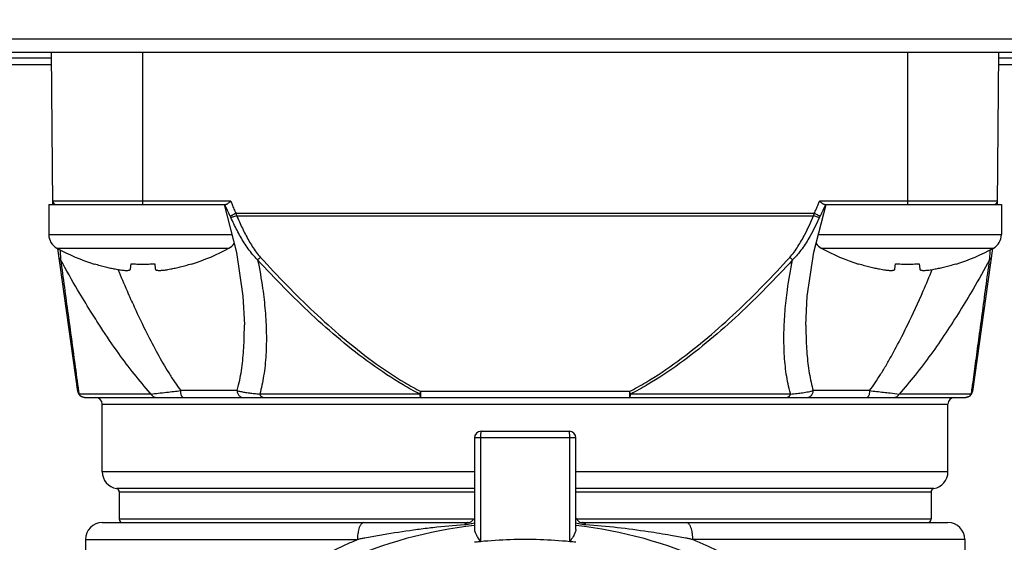
# Model space of a CAD drawing. Units: inches. Extents: x 1.2 to 15.8, y 0.3 to 10.5.
# Drawn here: x 3.2 to 3.6, y 6.8 to 7.1 of the extents above; entities that cross this region are included whole.
import ezdxf

# ---------------------------------------------------------------- set-up
doc = ezdxf.new("R2010")
doc.units = ezdxf.units.IN
doc.header["$LTSCALE"] = 0.935
doc.header["$MEASUREMENT"] = 0
doc.layers.get('0').update_dxf_attribs({"linetype": 'CONTINUOUS'})
doc.styles.get("Standard").update_dxf_attribs({"font": 'txt', "width": 0.8})
doc.dimstyles.new('DIMSTYLE_2', dxfattribs={"dimtxt": 0.1, "dimasz": 0.1875, "dimexe": 0.18, "dimexo": 0.0625, "dimgap": 0.09, "dimtad": 0, "dimtih": 1, "dimtoh": 1, "dimdec": 3, "dimlfac": 2.5, "dimzin": 4, "dimdsep": 46, "dimtxsty": 'STANDARD', "dimblk": 'CLOSED', "dimblk1": 'CLOSED', "dimblk2": 'CLOSED', "dimcen": 0.09, "dimadec": 0, "dimazin": 0, "dimtp": 0.005, "dimtm": 0.005, "dimtfac": 1, "dimtdec": 3, "dimtofl": 0, "dimtmove": 0, "dimatfit": 3, "dimldrblk": 'CLOSED', "dimfxl": 1, "dimtolj": 1, "dimtzin": 4, "dimarcsym": 0})

# ---------------------------------------------------------------- blocks, each defined once
blk = doc.blocks.new('_CLOSED')
at = {"color": 0, "linetype": 'BYBLOCK'}
for p, q in [((0, 0), (-1, 0.1666666667)), ((-1, 0.1666666667), (-1, -0.1666666667)), ((-1, -0.1666666667), (0, 0)), ((-1, 0), (0, 0))]:
    blk.add_line(p, q, dxfattribs=at)
blk = doc.blocks.new('*D17')
at = {"color": 2, "linetype": 'CONTINUOUS'}
for p, q in [((4.0581659142, 9.3313434219), (4.6321659142, 9.3313434219)), ((4.5696659142, 9.3313434219), (4.5696659142, 8.5971780571)), ((4.5696659142, 6.4156581896), (4.5696659142, 8.2721780571)), ((3.4431348603, 6.4156581896), (4.6321659142, 6.4156581896))]:
    blk.add_line(p, q, dxfattribs=at)
at = {"color": 2, "linetype": 'CONTINUOUS', "xscale": 0.1875, "yscale": 0.1875, "zscale": 0.1875}
for p, rotation in [((4.5696659142, 9.3313434219), 90), ((4.5696659142, 6.4156581896), 270)]:
    blk.add_blockref('_CLOSED', p, dxfattribs=dict(at, rotation=rotation))
at = {"color": 2, "linetype": 'CONTINUOUS', "width": 0.8}
for s, p in [('185,15', (4.2896659142, 8.4596780571)), ('[', (4.2896659142, 8.3096780571)), (']', (4.7696659142, 8.3096780571)), ('7.289', (4.3696659142, 8.3096780571))]:
    blk.add_text(s, height=0.1, dxfattribs=at).set_placement(p)

msp = doc.modelspace()

# ---------------------------------------------------------------- linework, layer by layer
at = {"color": 7, "linetype": 'CONTINUOUS'}
for p, q in [((2.4976659142, 7.0837606444), (3.6456659142, 7.0837606444)), ((2.3986916237, 7.0775106444), (3.7446402048, 7.0775106444)), ((3.1791934733, 7.0747119647), (2.9641383552, 7.0747119647)), ((3.1798119215, 7.006643502), (3.1791934733, 7.0775106444)), ((3.2217131583, 7.0066445026), (3.2217131583, 7.0775106444)), ((3.5776186701, 7.0775106444), (3.5776186701, 7.0066445026)), ((3.6195199011, 7.0066428297), (3.6201383552, 7.0775106444)), ((3.8535585939, 7.0747119647), (3.6201383552, 7.0747119647)), ((3.1792443752, 7.0716778668), (2.9640874533, 7.0716778668)), ((3.8546902539, 7.0716778668), (3.6200874533, 7.0716778668)), ((3.1779131583, 7.0066445026), (3.2602824678, 7.0066445026)), ((3.1779131583, 7.0066445026), (3.1779131583, 6.9926445026)), ((3.2625770345, 7.0082055632), (3.1797982896, 7.0082055632)), ((3.534125302, 6.9845218073), (3.5398094533, 7.0066445026)), ((3.6195335389, 7.0082055632), (3.5367531216, 7.0082055632)), ((3.5390493607, 7.0066445026), (3.6214186701, 7.0066445026)), ((3.6214186701, 7.0066445026), (3.6214186701, 6.9926445026)), ((3.5342619692, 7.0024688136), (3.2650698593, 7.0024688136)), ((3.2653486384, 7.0014416753), (3.5339831901, 7.0014416753)), ((3.1779131583, 6.9926445026), (3.2631114318, 6.9926445026)), ((3.5362123275, 6.9926445026), (3.6214186701, 6.9926445026)), ((3.1816420025, 6.9863364857), (3.2617843142, 6.9863364857)), ((3.1914279062, 6.9195919889), (3.1820770259, 6.9861269597)), ((3.5375475143, 6.9863364857), (3.617689826, 6.9863364857)), ((3.6172548026, 6.9861269597), (3.6079039222, 6.9195919889)), ((3.1990333301, 6.9788938034), (3.199088521, 6.9790881713)), ((3.2159486473, 6.9766288283), (3.2161915453, 6.9790881713)), ((3.2272347713, 6.9790881713), (3.2274776694, 6.9766288283)), ((3.2443377956, 6.9790881713), (3.2443929865, 6.9788938034)), ((3.5549388419, 6.9788938034), (3.5549940328, 6.9790881713)), ((3.5718541591, 6.9766288283), (3.5720970572, 6.9790881713)), ((3.5831402831, 6.9790881713), (3.5833831812, 6.9766288283)), ((3.6002433074, 6.9790881713), (3.6002984983, 6.9788938034)), ((3.2689572528, 6.9504592725), (3.2689572161, 6.9505817807)), ((3.5303745957, 6.9505546883), (3.5303745762, 6.9504501619)), ((3.2255361447, 6.9184555263), (3.19189258, 6.9184555263)), ((3.265555611, 6.9200303294), (3.2393155391, 6.9200303294)), ((3.3505153434, 6.9184555263), (3.276116997, 6.9184555263)), ((3.4481887603, 6.9195919889), (3.351143085, 6.9195919889)), ((3.3511439403, 6.9168807231), (3.3511439403, 6.9195919889)), ((3.4481878882, 6.9195919889), (3.4481878882, 6.9168807231)), ((3.5232148314, 6.9184555263), (3.4488164998, 6.9184555263)), ((3.5600162894, 6.9200303294), (3.5337762175, 6.9200303294)), ((3.6074391852, 6.9184555263), (3.5737956837, 6.9184555263)), ((3.1945468608, 6.9168807231), (3.6047849677, 6.9168807231)), ((3.2028155205, 6.9137311168), (3.5965163079, 6.9137311168)), ((3.2028155205, 6.8822350538), (3.2028155205, 6.9137311168)), ((3.5965163079, 6.8822350538), (3.5965163079, 6.9137311168)), ((3.3791934733, 6.9011326916), (3.4201383552, 6.9011326916)), ((3.376043867, 6.8979830853), (3.376043867, 6.8554805277)), ((3.4232879975, 6.8979830853), (3.3760439468, 6.8979830853)), ((3.3788784982, 6.8979830853), (3.3788784982, 6.8497404295)), ((3.4204533302, 6.8497404294), (3.4204533302, 6.8979830853)), ((3.4232879615, 6.8554806232), (3.4232879615, 6.8979830853)), ((3.376043867, 6.8822350538), (3.2028155205, 6.8822350538)), ((3.5965163079, 6.8822350538), (3.4232879975, 6.8822350538)), ((3.376043867, 6.8744710955), (3.2093772003, 6.8744711696)), ((3.2106895363, 6.8729183927), (3.376043867, 6.8729183927)), ((3.2106895363, 6.8729183927), (3.2106895363, 6.8601878097)), ((3.5899546281, 6.8744711696), (3.4232879975, 6.87447111)), ((3.4232879975, 6.8729183927), (3.5886422922, 6.8729183927)), ((3.5886422922, 6.8729183927), (3.5886422922, 6.8601878097)), ((3.2028179768, 6.8586130066), (3.3728942607, 6.8586130066)), ((3.3756527847, 6.8601878097), (3.2106895363, 6.8601878097)), ((3.5886422922, 6.8601878097), (3.4236790667, 6.8601878097)), ((3.4264375678, 6.8586130066), (3.5965163079, 6.8586130066)), ((3.1949415048, 6.8507389908), (3.3216007621, 6.8507389908)), ((3.1949415048, 6.8507389908), (3.1949415048, 6.6910618361)), ((3.6043903237, 6.8507389908), (3.4777313513, 6.8507389908)), ((3.6043903237, 6.8507389908), (3.6043903237, 6.6910551582))]:
    msp.add_line(p, q, dxfattribs=at)
for points in [[(3.2595224432, 7.0066445026), (3.2652565909, 6.9842766224), (3.2683014784, 6.9639108568), (3.2689575884, 6.9505838074)], [(3.5303768783, 6.9505586329), (3.5310391393, 6.9639884497), (3.534125302, 6.9845218073)]]:
    msp.add_lwpolyline(points, dxfattribs=at)
for centre, radius, start, end in [((3.1813730327, 7.0082193058), 0.0015748031, 180.5, 270.0000000505), ((3.6179587957, 7.0082193058), 0.0015748031, 269.999999889, 359.5), ((3.1851131583, 6.9926445026), 0.0072, 180, 241.1770280235), ((3.6142186701, 6.9926445026), 0.0072, 298.8229719765, 360), ((3.2279240804, 7.0704433776), 0.096, 241.1770280235, 252.4856101832), ((3.2155022362, 7.0704433776), 0.096, 287.5143898168, 298.8229719765), ((3.2583131583, 6.9926445026), 0.0072, 298.8229719765, 324.7056580529), ((3.5410186701, 6.9926445026), 0.0072, 215.1798699639, 241.1770280235), ((3.5838295922, 7.0704433776), 0.096, 241.1770280235, 252.4856101832), ((3.571407748, 7.0704433776), 0.096, 287.5143898168, 298.8229719765), ((3.1945468608, 6.9200303294), 0.0031496063, 187.9999999478, 269.9999999976), ((3.6047849677, 6.9200303294), 0.0031496063, 269.9999999977, 352.0000000331), ((3.1996659142, 6.9137311168), 0.0031496063, 0, 90), ((3.5996659142, 6.9137311168), 0.0031496063, 90, 180), ((3.3791934733, 6.8979830853), 0.0031496063, 90, 180), ((3.4201383552, 6.8979830853), 0.0031496063, 0, 90), ((3.2106895363, 6.8822350538), 0.0078740157, 180, 260.4059317731), ((3.5886422922, 6.8822350538), 0.0078740157, 279.5940682269, 360), ((3.2091147331, 6.8729183927), 0.0015748031, 0, 80.4059317731), ((3.5902170953, 6.8729183927), 0.0015748031, 99.5940682269, 180), ((3.2028155205, 6.8507389908), 0.0078740157, 90, 180), ((3.2122643394, 6.8601878097), 0.0015748031, 180, 270), ((3.3728942607, 6.8617626129), 0.0031496063, 270, 316.6580728589), ((3.4264375678, 6.8617626129), 0.0031496063, 223.3111737871, 270), ((3.587067489, 6.8601878097), 0.0015748031, 270, 360), ((3.5965163079, 6.8507389908), 0.0078740157, 0, 90), ((3.3996659142, 6.6499515892), 0.2086614173, 96.5002498896, 131.9206087438), ((3.3996659142, 6.6499515892), 0.2086614173, 48.0783835291, 83.499750108)]:
    msp.add_arc(centre, radius, start, end, dxfattribs=at)
for points, knots in [([(3.2623689901, 7.001210335), (3.2619204555, 7.0021022586), (3.2610793458, 7.0038499852), (3.2602978961, 7.0056251556), (3.2599325576, 7.0064934876)], [0, 0, 0, 0, 0.5144900637, 1, 1, 1, 1]), ([(3.2612663308, 7.0071010097), (3.2611440719, 7.0070120744), (3.2609174451, 7.0068598116), (3.2605899044, 7.0066944919), (3.2603760772, 7.0066445026), (3.2602824678, 7.0066445026)], [0, 0, 0, 0, 0.4130850983, 0.7442284856, 1, 1, 1, 1]), ([(3.2625805594, 7.0082055632), (3.2624260617, 7.0080678172), (3.2621272803, 7.007802324), (3.2616920421, 7.0074305345), (3.2614060327, 7.0072026335), (3.2612663308, 7.0071010097)], [0, 0, 0, 0, 0.3615967271, 0.6982060071, 1, 1, 1, 1]), ([(3.2625770402, 7.0082055655), (3.2626815301, 7.0079438619), (3.2628922065, 7.0074221232), (3.2631069396, 7.0069020409), (3.2632151448, 7.0066428299)], [0, 0, 0, 0, 0.5008025109, 1, 1, 1, 1]), ([(3.2632151482, 7.0066428313), (3.2635082818, 7.0059397634), (3.2641104363, 7.0045412778), (3.2647447693, 7.0031570909), (3.2650698623, 7.0024688151)], [0, 0, 0, 0, 0.5001773122, 1, 1, 1, 1]), ([(3.5342619657, 7.0024688153), (3.5345870303, 7.0031571438), (3.535221201, 7.004541509), (3.5358229578, 7.0059402685), (3.5361158389, 7.0066435104)], [0, 0, 0, 0, 0.4998135101, 1, 1, 1, 1]), ([(3.5361158427, 7.0066435088), (3.5362239748, 7.0069027926), (3.5364384197, 7.0074226539), (3.536648829, 7.0079441615), (3.5367531185, 7.0082055644)], [0, 0, 0, 0, 0.4995460402, 1, 1, 1, 1]), ([(3.5380656392, 7.0071009345), (3.5379259769, 7.0072026301), (3.5376396131, 7.0074300559), (3.5372046426, 7.007802268), (3.5369058411, 7.0080677996), (3.536751269, 7.0082055632)], [0, 0, 0, 0, 0.3017821023, 0.6383215279, 1, 1, 1, 1]), ([(3.5393977716, 7.0064940862), (3.5390328118, 7.0056255879), (3.5382520119, 7.0038501596), (3.5374112592, 7.0021022894), (3.536962838, 7.0012103357)], [0, 0, 0, 0, 0.4855178304, 1, 1, 1, 1]), ([(3.5390493607, 7.0066445026), (3.5389552474, 7.0066445026), (3.5387408608, 7.0066942541), (3.5384133193, 7.0068597527), (3.5381874628, 7.0070122282), (3.5380656392, 7.0071009345)], [0, 0, 0, 0, 0.2571463015, 0.5882477806, 1, 1, 1, 1]), ([(3.2626706236, 7.0005827984), (3.262622634, 7.0006878769), (3.2625241534, 7.000898048), (3.2624215618, 7.0011062432), (3.2623689862, 7.0012103338)], [0, 0, 0, 0, 0.4976386456, 1, 1, 1, 1]), ([(3.2650698593, 7.0024688136), (3.2647385577, 7.0023122596), (3.2641179101, 7.0020195771), (3.2633790359, 7.0016741569), (3.2628103512, 7.0014105502), (3.262531029, 7.0012830592), (3.2623689898, 7.0012103267)], [0, 0, 0, 0, 0.3689242744, 0.690867423, 0.8211812161, 1, 1, 1, 1]), ([(3.2653486384, 7.0014416753), (3.2650318176, 7.0013097961), (3.2644353193, 7.0010697808), (3.2637114008, 7.0008216465), (3.2631374966, 7.0006575105), (3.2628455539, 7.0006005363), (3.2626706205, 7.0005828052)], [0, 0, 0, 0, 0.3653438813, 0.6835850887, 0.8139210941, 1, 1, 1, 1]), ([(3.275132566, 6.9808834462), (3.274310182, 6.9816760147), (3.2727727011, 6.9833417072), (3.2707126598, 6.9860292093), (3.2682356426, 6.9897505688), (3.2655017291, 6.9945826848), (3.2635829531, 6.998580897), (3.2626706237, 7.0005827981)], [0, 0, 0, 0, 0.1459569573, 0.2899467029, 0.4329822556, 0.7180090083, 1, 1, 1, 1]), ([(3.2653486384, 7.0014416753), (3.2661965929, 6.9994740345), (3.2679555758, 6.9955523306), (3.2704229664, 6.9907869805), (3.2726264126, 6.9871122689), (3.2744320318, 6.9844665442), (3.2757767743, 6.9828109774), (3.2764937237, 6.9820199267)], [0, 0, 0, 0, 0.2861923703, 0.5729978917, 0.7155717746, 0.8577670752, 1, 1, 1, 1]), ([(3.5228381048, 6.9820199267), (3.5235560021, 6.9828104474), (3.524900009, 6.9844662552), (3.5273084427, 6.9880002577), (3.5296782692, 6.9922060389), (3.5320377543, 6.9970221396), (3.5333476862, 6.9999656492), (3.5339831901, 7.0014416753)], [0, 0, 0, 0, 0.1422395669, 0.2844217584, 0.5701498084, 0.785542071, 1, 1, 1, 1]), ([(3.5366612047, 7.0005827981), (3.5359773306, 6.999082231), (3.5345551409, 6.9960867471), (3.5319536877, 6.991187151), (3.5292951938, 6.9869156704), (3.5265593519, 6.9833413531), (3.5250227174, 6.9816753712), (3.52419926, 6.9808834439)], [0, 0, 0, 0, 0.2111324101, 0.4243979997, 0.7100604249, 0.8540338815, 1, 1, 1, 1]), ([(3.536661208, 7.0005828052), (3.5364862746, 7.0006005362), (3.536194332, 7.0006575104), (3.5356204278, 7.0008216464), (3.5348965093, 7.0010697807), (3.5343000109, 7.0013097961), (3.5339831901, 7.0014416753)], [0, 0, 0, 0, 0.1860788192, 0.3164148241, 0.6346560548, 1, 1, 1, 1]), ([(3.5369628387, 7.0012103267), (3.5368007995, 7.0012830591), (3.5365214774, 7.0014105501), (3.5359527928, 7.0016741567), (3.5352139185, 7.0020195771), (3.5345932708, 7.0023122595), (3.5342619692, 7.0024688136)], [0, 0, 0, 0, 0.1788186782, 0.3091324717, 0.6310756505, 1, 1, 1, 1]), ([(3.5369628424, 7.0012103342), (3.5369102668, 7.0011062434), (3.5368076751, 7.0008980481), (3.5367091945, 7.0006878769), (3.5366612048, 7.0005827983)], [0, 0, 0, 0, 0.5023616681, 1, 1, 1, 1]), ([(3.1834094573, 6.980883464), (3.1832926691, 6.9809653557), (3.1830789308, 6.9811466273), (3.1828507917, 6.9814448192), (3.1827138637, 6.9817388319), (3.1826679979, 6.9819226797), (3.1826548898, 6.9820152998)], [0, 0, 0, 0, 0.307760931, 0.5952789979, 0.7997418629, 1, 1, 1, 1]), ([(3.1830900136, 6.9856397227), (3.1831417213, 6.9848888416), (3.1832229998, 6.983697473), (3.1833026322, 6.9825059937), (3.1833318123, 6.9820654808)], [0, 0, 0, 0, 0.6302953225, 1, 1, 1, 1]), ([(3.2764917926, 6.9820181981), (3.2762903129, 6.9818367085), (3.2758449465, 6.9814492508), (3.2753853151, 6.9810788272), (3.2751325475, 6.980883464)], [0, 0, 0, 0, 0.4591433549, 1, 1, 1, 1]), ([(3.2764918098, 6.9820181794), (3.2804902248, 6.9776385021), (3.2886221879, 6.9689888166), (3.30130437, 6.9564890007), (3.3145678814, 6.9445908051), (3.3285586425, 6.9335008085), (3.3408657688, 6.9252559863), (3.3485878702, 6.920926589), (3.3511422364, 6.9195903667)], [0, 0, 0, 0, 0.1819877044, 0.3641664563, 0.5462411764, 0.7284450809, 0.9115775662, 1, 1, 1, 1]), ([(3.4481904428, 6.9195887726), (3.4507768339, 6.9209417448), (3.4585225454, 6.925288006), (3.4708436103, 6.933550821), (3.4848143607, 6.9446312947), (3.4980601409, 6.9565171716), (3.5107262006, 6.9690027623), (3.5188482666, 6.9776420819), (3.5228418986, 6.9820164631)], [0, 0, 0, 0, 0.0895292811, 0.2724356885, 0.454421212, 0.6362756181, 0.8182328157, 1, 1, 1, 1]), ([(3.5241992809, 6.980883464), (3.5239465123, 6.9810788258), (3.5234875416, 6.981448717), (3.5230427983, 6.9818355982), (3.5228419327, 6.9820165004)], [0, 0, 0, 0, 0.5416351311, 1, 1, 1, 1]), ([(3.6166773526, 6.9820181973), (3.6166643738, 6.9819250689), (3.6166185475, 6.9817401939), (3.6164813379, 6.9814452099), (3.6162528978, 6.9811466273), (3.6160391592, 6.9809653576), (3.6159223711, 6.980883464)], [0, 0, 0, 0, 0.2008703231, 0.405959737, 0.6928794879, 1, 1, 1, 1]), ([(3.6160000143, 6.9820655004), (3.616029194, 6.9825060047), (3.6161088254, 6.9836974201), (3.616190103, 6.9848887248), (3.6162418041, 6.9856395509)], [0, 0, 0, 0, 0.3697173386, 1, 1, 1, 1]), ([(3.225534044, 6.9184536191), (3.225412066, 6.9185879751), (3.2226653814, 6.9216240845), (3.2175063108, 6.9277950402), (3.2098305409, 6.9380327427), (3.2031664465, 6.947802586), (3.1968397104, 6.9577177397), (3.1905319285, 6.9681407612), (3.1859784219, 6.9761823535), (3.1834057131, 6.9808814141)], [0, 0, 0, 0, 0.0072138685, 0.1627552553, 0.3194879491, 0.5157372377, 0.6327133739, 0.7870262936, 1, 1, 1, 1]), ([(3.1834094573, 6.980883464), (3.1845655361, 6.9724176014), (3.1867583091, 6.9563337628), (3.1895307968, 6.9359167573), (3.1911479381, 6.9239657188), (3.1917333491, 6.9196333284)], [0, 0, 0, 0, 0.4146900393, 0.7878236805, 1, 1, 1, 1]), ([(3.199088521, 6.9790881713), (3.1999822002, 6.9788099248), (3.2017106193, 6.9782997633), (3.2042253604, 6.9776354204), (3.2065611528, 6.9770848949), (3.2080624802, 6.9767705624), (3.208783509, 6.9766288283)], [0, 0, 0, 0, 0.2806135891, 0.5401907348, 0.7796966055, 1, 1, 1, 1]), ([(3.2161915453, 6.9790881713), (3.2171102224, 6.9790235897), (3.2189500295, 6.9789263297), (3.2217130871, 6.978877541), (3.2244761888, 6.9789263253), (3.2263160502, 6.9790235866), (3.2272347713, 6.9790881713)], [0, 0, 0, 0, 0.2499900955, 0.4999926323, 0.7499979387, 1, 1, 1, 1]), ([(3.2346428076, 6.9766288283), (3.2353637712, 6.9767705495), (3.2368650586, 6.977084872), (3.2392008618, 6.9776353957), (3.2417156675, 6.9782997544), (3.2434441259, 6.9788099278), (3.2443377956, 6.9790881713)], [0, 0, 0, 0, 0.2202834647, 0.4597969205, 0.7193894093, 1, 1, 1, 1]), ([(3.3505153076, 6.9184554569), (3.3479312849, 6.9197910623), (3.3401241454, 6.9241168578), (3.3276821715, 6.9323585213), (3.3135448578, 6.9434496858), (3.3001543596, 6.9553489847), (3.2873614722, 6.9678497538), (3.2791622678, 6.9765024836), (3.2751325475, 6.980883464)], [0, 0, 0, 0, 0.0887046904, 0.2721930239, 0.4544960968, 0.6364700747, 0.81839193, 1, 1, 1, 1]), ([(3.2751384964, 6.9808846956), (3.2760539569, 6.9764629851), (3.2774431678, 6.9685800841), (3.2787336645, 6.957203189), (3.2792862199, 6.9468963915), (3.2791205477, 6.936767322), (3.2783029001, 6.9286714951), (3.2771919879, 6.922610746), (3.2765078417, 6.9198227041), (3.2761214858, 6.9184542589)], [0, 0, 0, 0, 0.2151495512, 0.3810333163, 0.5452786795, 0.7065751536, 0.8632763999, 0.9322919459, 1, 1, 1, 1]), ([(3.5241992809, 6.980883464), (3.5201744245, 6.9765077717), (3.5119853035, 6.9678654001), (3.4992088591, 6.9553788348), (3.485836486, 6.9434918397), (3.4717196632, 6.9324101829), (3.4592637785, 6.9241504618), (3.4514328952, 6.9198077986), (3.4488165353, 6.9184554576)], [0, 0, 0, 0, 0.1813886908, 0.3630893743, 0.5448427364, 0.7269261937, 0.9101859449, 1, 1, 1, 1]), ([(3.5232128741, 6.9184549738), (3.5231868394, 6.9185472109), (3.5223349569, 6.9215917957), (3.5210802322, 6.927826775), (3.520350237, 6.9356695428), (3.5201273626, 6.9421094082), (3.5201460078, 6.9486951407), (3.5204978404, 6.9553238318), (3.5211399674, 6.9619683757), (3.5221348045, 6.969970711), (3.523236246, 6.9762730875), (3.5241895206, 6.9808854812)], [0, 0, 0, 0, 0.0045665152, 0.1506340757, 0.3020972938, 0.3794008004, 0.4575948658, 0.6158231065, 0.69543572, 0.7756289102, 1, 1, 1, 1]), ([(3.5549940328, 6.9790881713), (3.555887712, 6.9788099248), (3.5576161311, 6.9782997633), (3.5601308722, 6.9776354204), (3.5624666647, 6.9770848949), (3.563967992, 6.9767705624), (3.5646890208, 6.9766288283)], [0, 0, 0, 0, 0.2806135891, 0.5401907348, 0.7796966055, 1, 1, 1, 1]), ([(3.5720970572, 6.9790881713), (3.5730157342, 6.9790235897), (3.5748555413, 6.9789263297), (3.5776185989, 6.978877541), (3.5803817006, 6.9789263253), (3.582221562, 6.9790235866), (3.5831402831, 6.9790881713)], [0, 0, 0, 0, 0.2499900955, 0.4999926323, 0.7499979387, 1, 1, 1, 1]), ([(3.6159258286, 6.9808815723), (3.6134253943, 6.9763112923), (3.6088993892, 6.9683136894), (3.5999660727, 6.9535342554), (3.5910709906, 6.9400955613), (3.5814658315, 6.927333191), (3.5763787435, 6.921305034), (3.5737975214, 6.9184538626)], [0, 0, 0, 0, 0.2070762423, 0.3652835925, 0.6865067509, 0.8472137076, 1, 1, 1, 1]), ([(3.5905483194, 6.9766288283), (3.591269283, 6.9767705495), (3.5927705704, 6.977084872), (3.5951063736, 6.9776353957), (3.5976211793, 6.9782997544), (3.5993496378, 6.9788099278), (3.6002433074, 6.9790881713)], [0, 0, 0, 0, 0.2202834647, 0.4597969205, 0.7193894093, 1, 1, 1, 1]), ([(3.6075984743, 6.919633295), (3.6077365852, 6.9206554043), (3.6083206839, 6.9249766521), (3.6094027162, 6.9329705822), (3.6108841315, 6.9438926809), (3.6130717818, 6.9599885486), (3.6147653817, 6.9724112057), (3.6159223711, 6.980883464)], [0, 0, 0, 0, 0.0500571803, 0.2116317647, 0.3915099907, 0.5849966742, 1, 1, 1, 1]), ([(3.208783509, 6.9766288283), (3.2092356591, 6.9765399483), (3.2100859717, 6.9763831687), (3.2112886343, 6.9761944705), (3.212345206, 6.9760615085), (3.2132622216, 6.9759809243), (3.2140439656, 6.9759512226), (3.2146900706, 6.9759712564), (3.2152045141, 6.9760412392), (3.2155916663, 6.9761624367), (3.2158641176, 6.9763515911), (3.2159398492, 6.9765397481), (3.2159486473, 6.9766288283)], [0, 0, 0, 0, 0.1849023339, 0.346903248, 0.4884244884, 0.6121273593, 0.7161778521, 0.8021468624, 0.8712697473, 0.9238063567, 0.9640816445, 1, 1, 1, 1]), ([(3.2100985691, 6.9763551914), (3.2114866427, 6.9730202585), (3.2139717316, 6.9671974135), (3.2184112399, 6.9573001787), (3.223058578, 6.947559896), (3.2283904539, 6.9373301601), (3.2327415218, 6.9297892152), (3.2364126913, 6.9240723604), (3.2383306339, 6.9213494037), (3.2393145676, 6.9200296052)], [0, 0, 0, 0, 0.1704320005, 0.2986909089, 0.5117881698, 0.679522459, 0.8428802028, 0.9223608056, 1, 1, 1, 1]), ([(3.2274776694, 6.9766288283), (3.227485791, 6.9765465967), (3.2275490746, 6.9763756403), (3.2277787613, 6.976193271), (3.2281049583, 6.9760711497), (3.228533363, 6.9759928063), (3.2290665432, 6.9759559572), (3.2297074295, 6.9759593545), (3.2304606216, 6.9760037419), (3.2313281869, 6.976090331), (3.2323165102, 6.9762212157), (3.2334345499, 6.9764002468), (3.2342240145, 6.9765465053), (3.2346428076, 6.9766288283)], [0, 0, 0, 0, 0.033150603, 0.0690782698, 0.1140612462, 0.1719149094, 0.2432032648, 0.3282163389, 0.4288651247, 0.5457922613, 0.6779247627, 0.828771213, 1, 1, 1, 1]), ([(3.5646890208, 6.9766288283), (3.5651411709, 6.9765399483), (3.5659914835, 6.9763831687), (3.5671941461, 6.9761944705), (3.5682507179, 6.9760615085), (3.5691677334, 6.9759809243), (3.5699494774, 6.9759512226), (3.5705955824, 6.9759712564), (3.5711100259, 6.9760412392), (3.5714971781, 6.9761624367), (3.5717696294, 6.9763515911), (3.571845361, 6.9765397481), (3.5718541591, 6.9766288283)], [0, 0, 0, 0, 0.1849023339, 0.346903248, 0.4884244884, 0.6121273593, 0.7161778521, 0.8021468624, 0.8712697473, 0.9238063567, 0.9640816445, 1, 1, 1, 1]), ([(3.5776172622, 6.9504545612), (3.5801953611, 6.9557608884), (3.5841454619, 6.9643546826), (3.5878568063, 6.9730535653), (3.5892244483, 6.9763393647)], [0, 0, 0, 0, 0.6236690918, 1, 1, 1, 1]), ([(3.5833831812, 6.9766288283), (3.5833913028, 6.9765465967), (3.5834545864, 6.9763756403), (3.5836842731, 6.976193271), (3.5840104701, 6.9760711497), (3.5844388748, 6.9759928063), (3.584972055, 6.9759559572), (3.5856129413, 6.9759593545), (3.5863661334, 6.9760037419), (3.5872336987, 6.976090331), (3.588222022, 6.9762212157), (3.5893400617, 6.9764002468), (3.5901295263, 6.9765465053), (3.5905483194, 6.9766288283)], [0, 0, 0, 0, 0.033150603, 0.0690782698, 0.1140612462, 0.1719149094, 0.2432032648, 0.3282163389, 0.4288651247, 0.5457922613, 0.6779247627, 0.828771213, 1, 1, 1, 1]), ([(3.2655574517, 6.9200297806), (3.2658198825, 6.9209100149), (3.2664434511, 6.9232279034), (3.2675572385, 6.9286360431), (3.2685140188, 6.9364636433), (3.2689064433, 6.9442953355), (3.26895695, 6.9490151494), (3.2689576095, 6.9504592693)], [0, 0, 0, 0, 0.089689314, 0.2344255415, 0.5389772743, 0.8589149437, 1, 1, 1, 1]), ([(3.5303769037, 6.9504501624), (3.5303771862, 6.9491919957), (3.5304203566, 6.944766543), (3.5307538746, 6.9373218739), (3.5316232004, 6.9297285088), (3.5327020754, 6.924017526), (3.5333938264, 6.9213179655), (3.53377817, 6.9200309125)], [0, 0, 0, 0, 0.1229413489, 0.4324287174, 0.7277848112, 0.8688682725, 1, 1, 1, 1]), ([(3.5600190475, 6.9200282719), (3.5609137414, 6.9212276293), (3.5626626448, 6.9236993444), (3.5652671582, 6.9277120775), (3.5678937604, 6.9320526074), (3.5714399928, 6.9383001973), (3.5746634511, 6.9444583462), (3.5769525217, 6.9490866332), (3.5776191299, 6.9504536493)], [0, 0, 0, 0, 0.1275005532, 0.2580558099, 0.407680601, 0.559895392, 0.870347779, 1, 1, 1, 1]), ([(3.1927304098, 6.9174932085), (3.1926403902, 6.9175612733), (3.1924300144, 6.9177398488), (3.1922445502, 6.9179443072), (3.1921455385, 6.9180730068)], [0, 0, 0, 0, 0.4099742076, 1, 1, 1, 1]), ([(3.1935717092, 6.9170443274), (3.193512302, 6.9170648169), (3.1934387648, 6.917092799), (3.1933664031, 6.9171236604), (3.1933519172, 6.9171299741)], [0, 0, 0, 0, 0.7991332228, 1, 1, 1, 1]), ([(3.2255359231, 6.9184555), (3.2266324631, 6.9185852875), (3.2290449506, 6.9188647138), (3.2336389748, 6.9193825156), (3.237135852, 6.9197758416), (3.239315544, 6.92003033)], [0, 0, 0, 0, 0.2388410034, 0.5253211298, 1, 1, 1, 1]), ([(3.2255361447, 6.9184555263), (3.2255993178, 6.9183213394), (3.2257415945, 6.9180644191), (3.226002712, 6.9177178329), (3.2263034777, 6.917422358), (3.2266373277, 6.9171848048), (3.2271120281, 6.9169554353), (3.2274998558, 6.9168795255), (3.2277607169, 6.9168807231)], [0, 0, 0, 0, 0.1549771892, 0.305678302, 0.4518745995, 0.5937355365, 0.7318563492, 1, 1, 1, 1]), ([(3.2404890311, 6.9168807231), (3.2403916338, 6.9168838284), (3.2401973061, 6.9169508599), (3.239945317, 6.917210104), (3.2397320447, 6.9175915595), (3.2395525997, 6.9180897802), (3.2394182011, 6.918681194), (3.2393341142, 6.9193386934), (3.2393160476, 6.9197966612), (3.2393155391, 6.9200303294)], [0, 0, 0, 0, 0.0765067682, 0.1718564278, 0.2941512375, 0.4433037806, 0.6152131761, 0.803387008, 1, 1, 1, 1]), ([(3.265555611, 6.9200303294), (3.2655553927, 6.9197951123), (3.2656046105, 6.9193260089), (3.265821135, 6.9186564627), (3.2661707546, 6.9180547858), (3.2666365001, 6.9175510678), (3.267375262, 6.917049675), (3.2680310286, 6.9168778733), (3.2684784411, 6.9168807231)], [0, 0, 0, 0, 0.1482954132, 0.2955965394, 0.4410804939, 0.5842626121, 0.7251273683, 1, 1, 1, 1]), ([(3.2655574608, 6.9200298056), (3.2660631597, 6.9198866273), (3.2671981432, 6.9196063737), (3.2691095362, 6.9192480201), (3.2712647735, 6.9189355986), (3.2736446007, 6.9186657199), (3.2752586419, 6.9185235875), (3.2761169831, 6.9184555274)], [0, 0, 0, 0, 0.1473726384, 0.3279879181, 0.5454106798, 0.7583599086, 1, 1, 1, 1]), ([(3.2776953801, 6.9168807231), (3.2775020379, 6.9168802429), (3.2772217105, 6.9169629488), (3.2768910905, 6.9171908431), (3.2766553418, 6.9174296884), (3.2764434364, 6.9177254108), (3.2762595811, 6.9180712597), (3.2761613138, 6.9183235628), (3.276116997, 6.9184555263)], [0, 0, 0, 0, 0.2345214091, 0.3639571407, 0.5047275469, 0.6579152374, 0.8233722545, 1, 1, 1, 1]), ([(3.3505160324, 6.9184555263), (3.3505535116, 6.9181735311), (3.3506484354, 6.9176922122), (3.3508057404, 6.9171542263), (3.351039818, 6.9168807231), (3.3511439403, 6.9168807231)], [0, 0, 0, 0, 0.486396344, 0.8219712316, 1, 1, 1, 1]), ([(3.3505160419, 6.9184555208), (3.3506350088, 6.918662897), (3.3508470363, 6.9190402154), (3.3510529687, 6.9194208948), (3.3511439384, 6.91959199)], [0, 0, 0, 0, 0.5523224869, 1, 1, 1, 1]), ([(3.4481878882, 6.9168807231), (3.448299524, 6.9168807231), (3.4485410082, 6.917182332), (3.4486773822, 6.9177182775), (3.4488092573, 6.9181893491), (3.4488157961, 6.918455526)], [0, 0, 0, 0, 0.1910282663, 0.5443877451, 1, 1, 1, 1]), ([(3.4481878914, 6.9195919906), (3.4482788614, 6.9194208933), (3.4484847927, 6.9190402133), (3.4486968202, 6.9186628948), (3.4488157864, 6.9184555205)], [0, 0, 0, 0, 0.4476819503, 1, 1, 1, 1]), ([(3.5232148314, 6.9184555263), (3.5231705147, 6.9183235627), (3.5230722474, 6.9180712596), (3.5228883921, 6.9177254106), (3.5226764867, 6.9174296881), (3.522440738, 6.9171908428), (3.522110118, 6.9169629485), (3.5218297906, 6.9168802426), (3.5216364483, 6.9168807231)], [0, 0, 0, 0, 0.1766277812, 0.3420848119, 0.4952725156, 0.6360429168, 0.765478638, 1, 1, 1, 1]), ([(3.5232144844, 6.9184554986), (3.5242318864, 6.9185366337), (3.5261195958, 6.918705702), (3.528936912, 6.9190469076), (3.5311151327, 6.9194011445), (3.5327478379, 6.9197547845), (3.5334519357, 6.9199376967), (3.5337778184, 6.9200307866)], [0, 0, 0, 0, 0.2863157196, 0.5315197898, 0.7959674014, 0.9049638131, 1, 1, 1, 1]), ([(3.5308533873, 6.9168807231), (3.5313008001, 6.916877872), (3.5319565668, 6.9170496732), (3.5326953287, 6.9175510661), (3.5331610742, 6.9180547843), (3.5335106936, 6.9186564617), (3.5337272181, 6.9193260083), (3.5337764358, 6.9197951121), (3.5337762175, 6.9200303294)], [0, 0, 0, 0, 0.2748725311, 0.4157372497, 0.5589193455, 0.7044033275, 0.8517044889, 1, 1, 1, 1]), ([(3.5600162893, 6.9200303294), (3.5600157809, 6.9197966609), (3.5599977143, 6.9193386926), (3.5599136274, 6.9186811926), (3.559779229, 6.9180897783), (3.5595997838, 6.9175915573), (3.5593865121, 6.9172101017), (3.5591345222, 6.9169508587), (3.5589401945, 6.9168838281), (3.5588427973, 6.9168807231)], [0, 0, 0, 0, 0.1966131872, 0.3847871098, 0.5566966034, 0.7058491471, 0.8281439262, 0.9234933203, 1, 1, 1, 1]), ([(3.5600158494, 6.9200303806), (3.5621983339, 6.9197764895), (3.5653794768, 6.9194181014), (3.5699734881, 6.9188993482), (3.5723835948, 6.9186220465), (3.5737957598, 6.9184555173)], [0, 0, 0, 0, 0.4752540507, 0.6924337139, 1, 1, 1, 1]), ([(3.5715711115, 6.9168807231), (3.5718319727, 6.9168795251), (3.5722198004, 6.9169554348), (3.5726945008, 6.9171848043), (3.5730283508, 6.9174223576), (3.5733291165, 6.9177178326), (3.573590234, 6.9180644189), (3.5737325106, 6.9183213393), (3.5737956838, 6.9184555263)], [0, 0, 0, 0, 0.2681436107, 0.4062644102, 0.5481253395, 0.6943216472, 0.8450227731, 1, 1, 1, 1]), ([(3.6074394863, 6.9184554271), (3.6075825476, 6.9186517946), (3.6077776373, 6.9190150328), (3.6078782263, 6.9194149109), (3.6079039313, 6.9195919878)], [0, 0, 0, 0, 0.5738157566, 1, 1, 1, 1]), ([(3.3791934753, 6.9011326833), (3.3791790266, 6.9011291301), (3.3791482164, 6.9011101572), (3.3791172127, 6.9010424562), (3.3790843365, 6.9009455826), (3.3790378488, 6.9007421777), (3.3789885208, 6.9004060214), (3.3789414862, 6.8999147246), (3.3789058484, 6.8993272352), (3.3788834386, 6.8986724132), (3.3788786898, 6.8982166949), (3.3788785126, 6.8979830853)], [0, 0, 0, 0, 0.0126367088, 0.0340942087, 0.0664688859, 0.1099514908, 0.2287510404, 0.3854686684, 0.5725628733, 0.7808439986, 1, 1, 1, 1]), ([(3.4204533158, 6.8979830853), (3.4204531386, 6.8982166949), (3.4204483899, 6.8986724132), (3.42042598, 6.8993272352), (3.4203903423, 6.8999147246), (3.4203433077, 6.9004060214), (3.4202939797, 6.9007421777), (3.4202474919, 6.9009455826), (3.4202146158, 6.9010424562), (3.420183612, 6.9011101572), (3.4201528019, 6.9011291301), (3.4201383531, 6.9011326833)], [0, 0, 0, 0, 0.2191560014, 0.4274371267, 0.6145313316, 0.7712489596, 0.8900485092, 0.9335311141, 0.9659057913, 0.9873632912, 1, 1, 1, 1]), ([(3.371439067, 6.8575909971), (3.3665250891, 6.8572316176), (3.3592010531, 6.8565490291), (3.3471628885, 6.8550804222), (3.3388781484, 6.8538396918), (3.3318655143, 6.8526445957), (3.3284192666, 6.8520306809), (3.3255651712, 6.8515012522), (3.3235773575, 6.8511223141), (3.3224457965, 6.8509038067), (3.3218806974, 6.8507937743), (3.3215980079, 6.8507385081)], [0, 0, 0, 0, 0.2935801505, 0.4382881008, 0.7227059063, 0.7926981878, 0.8622358928, 0.9313181434, 0.9656901035, 0.9828340076, 1, 1, 1, 1]), ([(3.324602994, 6.8586130066), (3.3243554277, 6.8586064585), (3.3238595939, 6.8584393902), (3.3233531105, 6.8579329101), (3.3229867926, 6.8573937132), (3.3226056698, 6.8566752843), (3.3221133524, 6.8553330784), (3.3217888537, 6.8536966607), (3.3216280999, 6.8520482348), (3.3216007619, 6.8511791287), (3.3216004772, 6.8507389908)], [0, 0, 0, 0, 0.0778031585, 0.173907718, 0.2318352431, 0.2965988149, 0.4455307105, 0.7089231763, 0.8526874996, 1, 1, 1, 1]), ([(3.3728942607, 6.8586130066), (3.3728212195, 6.8586132376), (3.3726734507, 6.8585981119), (3.372454375, 6.8585325624), (3.3721558453, 6.8583820713), (3.3717937474, 6.8580781263), (3.3715545043, 6.857762476), (3.3714390045, 6.8575909925)], [0, 0, 0, 0, 0.1180740992, 0.2399434238, 0.3689915444, 0.6581812569, 1, 1, 1, 1]), ([(3.3745577745, 6.8580075245), (3.3740809327, 6.8579131773), (3.3730452228, 6.8577408291), (3.3720007035, 6.8576322268), (3.3714390668, 6.8575909971)], [0, 0, 0, 0, 0.4632111062, 1, 1, 1, 1]), ([(3.3760437426, 6.8583522777), (3.3756318032, 6.8582420795), (3.3751367949, 6.8581247583), (3.3746384116, 6.8580234792), (3.3745577745, 6.8580075245)], [0, 0, 0, 0, 0.8383697513, 1, 1, 1, 1]), ([(3.3751858656, 6.8596019262), (3.3752928352, 6.8597153122), (3.3755033962, 6.8599618164), (3.3756900686, 6.8602266924), (3.3757800465, 6.8603683689)], [0, 0, 0, 0, 0.4816752351, 1, 1, 1, 1]), ([(3.4232879263, 6.8608365843), (3.4233669047, 6.8606768141), (3.4235376269, 6.8603749703), (3.4238446149, 6.8599376316), (3.424079752, 6.8596700285), (3.4242104548, 6.8595355099)], [0, 0, 0, 0, 0.3340176533, 0.6484883423, 1, 1, 1, 1]), ([(3.424769248, 6.8580092428), (3.4246902513, 6.858024909), (3.4241935059, 6.8581260351), (3.4237001279, 6.8582431468), (3.4232882095, 6.8583535619)], [0, 0, 0, 0, 0.1588670195, 1, 1, 1, 1]), ([(3.4278926312, 6.8575910067), (3.4273310314, 6.8576324711), (3.4262849192, 6.8577414887), (3.4252476483, 6.8579143691), (3.424769248, 6.8580092428)], [0, 0, 0, 0, 0.5359502446, 1, 1, 1, 1]), ([(3.427892824, 6.8575909925), (3.4277773241, 6.857762476), (3.4275380811, 6.8580781263), (3.4271759831, 6.8583820713), (3.4268774535, 6.8585325624), (3.4266583777, 6.8585981119), (3.4265106089, 6.8586132376), (3.4264375678, 6.8586130066)], [0, 0, 0, 0, 0.3418187436, 0.6310084558, 0.7600565762, 0.8819259007, 1, 1, 1, 1]), ([(3.4777307913, 6.8507391003), (3.4771667852, 6.850849362), (3.476036408, 6.8510685661), (3.4737666612, 6.851501259), (3.4709125671, 6.8520306645), (3.4651315045, 6.85306061), (3.4557124012, 6.8545915682), (3.442521611, 6.856326155), (3.4328064093, 6.8572327284), (3.4278926299, 6.8575910067)], [0, 0, 0, 0, 0.0342507349, 0.0686247702, 0.1377115332, 0.207253005, 0.4185961581, 0.706395668, 1, 1, 1, 1]), ([(3.4777313513, 6.8507389908), (3.4777310666, 6.8511791288), (3.4777037286, 6.852048235), (3.4775429749, 6.853696661), (3.4772184761, 6.8553330789), (3.4767261588, 6.8566752848), (3.476345036, 6.8573937138), (3.4759787181, 6.8579329107), (3.4754722345, 6.8584393905), (3.4749764007, 6.8586064586), (3.4747288345, 6.8586130066)], [0, 0, 0, 0, 0.1473125083, 0.2910768486, 0.5544693209, 0.70340122, 0.7681647916, 0.8260923111, 0.9221968472, 1, 1, 1, 1]), ([(3.3760439468, 6.8554805277), (3.3760440142, 6.8551132531), (3.3762459182, 6.8542753566), (3.3768510447, 6.8529666782), (3.3777596349, 6.8514247911), (3.378478066, 6.8503297047), (3.3788785223, 6.8497404294)], [0, 0, 0, 0, 0.1704935909, 0.3919725344, 0.6692632065, 1, 1, 1, 1]), ([(3.4232879975, 6.8554805154), (3.4232879976, 6.8552774405), (3.4232222366, 6.8548075775), (3.4229723638, 6.8540421304), (3.4225529507, 6.8531349222), (3.4219761566, 6.8520981597), (3.4212594942, 6.8509507104), (3.4207341505, 6.8501536736), (3.4204533067, 6.8497404294)], [0, 0, 0, 0, 0.094213059, 0.2180921034, 0.3725011995, 0.5571737096, 0.768198849, 1, 1, 1, 1]), ([(3.2426439934, 6.792429024), (3.242961102, 6.7928058824), (3.2463765451, 6.7968362507), (3.2532362886, 6.8043411683), (3.2676071599, 6.818083043), (3.2881180556, 6.8338427276), (3.3082082448, 6.8449273676), (3.3197977684, 6.849983698), (3.3216005342, 6.8507395346)], [0, 0, 0, 0, 0.0149070893, 0.1599128225, 0.3079718514, 0.6168959026, 0.9407713832, 1, 1, 1, 1]), ([(3.3788784983, 6.849740578), (3.3780995611, 6.8496654636), (3.3771545739, 6.8495691807), (3.3762102386, 6.849466702), (3.3760438814, 6.8494484545)], [0, 0, 0, 0, 0.823815327, 1, 1, 1, 1]), ([(3.4204533158, 6.8497404294), (3.4158523192, 6.8501830056), (3.4066086529, 6.8507722926), (3.3927231755, 6.8507722926), (3.3834795093, 6.8501830057), (3.3788785126, 6.8497404295)], [0, 0, 0, 0, 0.3330840051, 0.6669159951, 1, 1, 1, 1]), ([(3.4232879777, 6.849448734), (3.4228160388, 6.8495004355), (3.4218714678, 6.8496007385), (3.4209262507, 6.8496947581), (3.4204532951, 6.8497402143)], [0, 0, 0, 0, 0.4998039315, 1, 1, 1, 1]), ([(3.4777279361, 6.8507308368), (3.4796630013, 6.8499203686), (3.4886856628, 6.8459749014), (3.5040762871, 6.8378686748), (3.5227266489, 6.8252387376), (3.5393378104, 6.8112130092), (3.5502461918, 6.7999389571), (3.55574591, 6.7935377397), (3.556691709, 6.7924137457)], [0, 0, 0, 0, 0.0635519023, 0.2982170782, 0.5256085108, 0.7444964453, 0.9555237776, 1, 1, 1, 1])]:
    msp.add_open_spline(points, degree=3, knots=knots, dxfattribs=at)
for points in [[(3.5394604933, 7.0066437425), (3.5394396327, 7.0065938356), (3.5394187254, 7.0065439502), (3.5393977716, 7.0064940862)], [(3.2650698949, 7.0024688235), (3.2651175626, 7.0022972308), (3.2651652303, 7.0021256382), (3.2652128981, 7.0019540455)], [(3.2652128268, 7.0019540262), (3.2652580853, 7.0017832394), (3.2653033437, 7.0016124525), (3.2653486022, 7.0014416657)], [(3.5339832263, 7.0014416657), (3.5340284847, 7.0016124525), (3.5340737432, 7.0017832394), (3.5341190017, 7.0019540262)], [(3.5341189304, 7.0019540455), (3.5341665981, 7.0021256382), (3.5342142658, 7.0022972308), (3.5342619336, 7.0024688235)], [(3.1833318123, 6.9820654808), (3.1833579217, 6.9816713243), (3.1833838226, 6.9812771539), (3.1834094896, 6.9808829679)], [(3.6159223551, 6.9808832185), (3.6159480148, 6.9812773275), (3.6159739099, 6.9816714209), (3.6160000143, 6.9820655004)], [(3.1914278853, 6.9195919859), (3.1914534573, 6.9194159516), (3.1914959878, 6.919246498), (3.1915554768, 6.919083625)], [(3.1915554768, 6.919083625), (3.1915946985, 6.9189762412), (3.1916412918, 6.9188717179), (3.1916952569, 6.9187700552)], [(3.1916952569, 6.9187700552), (3.191752637, 6.9186619591), (3.1918183513, 6.9185570969), (3.1918923997, 6.9184554688)], [(3.1917333491, 6.9196333284), (3.1917863994, 6.9192407241), (3.1918394432, 6.9188481189), (3.1918924802, 6.9184555128)], [(3.1921455385, 6.9180730068), (3.1920522419, 6.9181942778), (3.1919681943, 6.9183227087), (3.1918924784, 6.9184555261)], [(3.192874121, 6.9173911275), (3.1928252329, 6.9174236825), (3.1927773096, 6.917457747), (3.1927304098, 6.9174932085)], [(3.1933519172, 6.9171299741), (3.193185247, 6.9172026175), (3.1930250879, 6.917290439), (3.192874121, 6.9173911275)], [(3.6067551226, 6.917617591), (3.6064830367, 6.9173827069), (3.6061700991, 6.917196362), (3.6058332652, 6.9170706676)], [(3.6074393502, 6.9184555263), (3.6072627177, 6.9181411465), (3.6070297256, 6.917854648), (3.6067551226, 6.917617591)], [(3.6074393478, 6.9184555043), (3.6074923832, 6.9188481021), (3.6075454253, 6.919240699), (3.6075984743, 6.919633295)], [(3.1939600133, 6.9169389938), (3.1938283644, 6.9169653527), (3.1936985746, 6.9170005716), (3.1935717092, 6.9170443274)], [(3.1945468606, 6.9168807231), (3.1943502829, 6.9168807231), (3.1941531475, 6.9169003242), (3.1939600133, 6.9169389938)], [(3.6058332652, 6.9170706676), (3.6054984809, 6.916945738), (3.6051400901, 6.9168807231), (3.6047849678, 6.9168807231)]]:
    msp.add_open_spline(points, degree=3, dxfattribs=at)

# ---------------------------------------------------------------- dimensions: what is measured, and where the dimension line sits
at = {"color": 2, "linetype": 'CONTINUOUS'}
dim = msp.add_linear_dim(base=(4.5696659142, 9.3313434219), p1=(3.4431348603, 6.4156581896), p2=(4.0581659142, 9.3313434219), angle=90, dimstyle='DIMSTYLE_2', dxfattribs=at)
dim.commit()
dim.dimension.update_dxf_attribs({"geometry": '*D17', "text_midpoint": (4.5696659142, 8.4346780571), "dimtype": 160})

doc.saveas('drawing.dxf')
